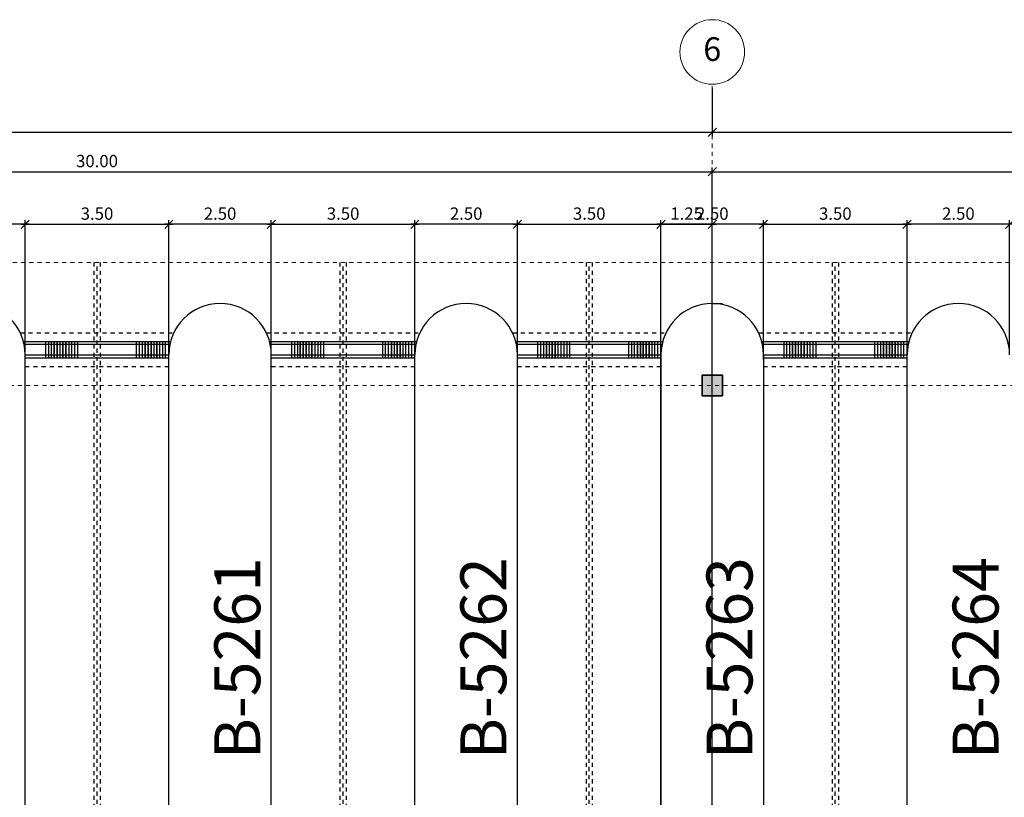
# Model space of a CAD drawing. Units: millimetres. Extents: x 1083790 to 1093695, y 205636 to 211385.
# Drawn here: x 1087922 to 1087946, y 205792 to 205811 of the extents above; entities that cross this region are included whole.
import ezdxf
from ezdxf.enums import TextEntityAlignment as Align

# ---------------------------------------------------------------- set-up
doc = ezdxf.new("R2010")
doc.units = ezdxf.units.MM
doc.header["$LTSCALE"] = 0.0005
for name, pattern in [('ACAD_ISO02W100', [15, 12, -3]), ('CONTINUO', [0]), ('DASHDOT', [25.4, 12.7, -6.35, 0, -6.35]), ('HIDDEN', [9.525, 6.35, -3.175])]:
    doc.linetypes.add(name, pattern=pattern)
doc.layers.add('A-TEXTO-R100CL', color=3, linetype='Continuous', lineweight=0)
for name, color, linetype in [('EIXOS', 2, 'DASHDOT'), ('EJE', 7, 'Continuous'), ('G-09', 7, 'Continuous'), ('H_ESTRUTURA', 250, 'Continuous'), ('LAYER1', 1, 'Continuous'), ('LAYER2', 2, 'Continuous'), ('LAYER3', 3, 'Continuous'), ('LAYER6', 6, 'Continuous'), ('PERFILES', 2, 'Continuous'), ('PILAR', 5, 'Continuous'), ('PROJ', 1, 'HIDDEN'), ('S-31-suportes', 253, 'Continuous')]:
    doc.layers.add(name, color=color, linetype=linetype)
doc.styles.add('ARIAL', font='ARIAL.TTF')
doc.styles.add('NORM', font='romans')
doc.styles.add('T04', font='romans.shx', dxfattribs={"height": 0.11})
doc.dimstyles.new('Copy of escala 1.100', dxfattribs={"dimtxt": 0.3, "dimasz": 0.2, "dimexe": 0.1, "dimexo": 0.1, "dimgap": 0.07, "dimtad": 1, "dimzin": 4, "dimdsep": 46, "dimtxsty": 'NORM', "dimblk": 'OBLIQUE', "dimcen": 0.2, "dimdle": 0.1, "dimclrd": 1, "dimclre": 1, "dimclrt": 3, "dimadec": 4, "dimazin": 1, "dimtfac": 1, "dimtix": 1, "dimtmove": 2, "dimatfit": 3, "dimfxl": 0.1, "dimtzin": 4, "dimlwd": -1, "dimarcsym": 0})

# ---------------------------------------------------------------- blocks, each defined once
blk = doc.blocks.new('_Oblique')
at = {"color": 0, "linetype": 'ByBlock', "lineweight": -2}
blk.add_line((-0.5, -0.5), (0.5, 0.5), dxfattribs=at)
blk = doc.blocks.new('*D72')
at = {"layer": 'Defpoints', "color": 0}
for p in [(1088018.114, 205808.101), (1087908.834, 205805.024), (1088018.114, 205804.924)]:
    blk.add_point(p, dxfattribs=at)
at = {"layer": 'H_ESTRUTURA', "color": 1, "lineweight": -2}
for p, q in [((1087908.834, 205805.124), (1087908.834, 205808.201)), ((1088018.114, 205805.024), (1088018.114, 205808.201))]:
    blk.add_line(p, q, dxfattribs=at)
at = {"layer": 'H_ESTRUTURA', "color": 1}
blk.add_line((1087908.734, 205808.101), (1088018.214, 205808.101), dxfattribs=at)
at = {"layer": 'H_ESTRUTURA', "color": 1, "xscale": 0.2, "yscale": 0.2, "zscale": 0.2, "rotation": 180}
blk.add_blockref('_Oblique', (1087908.834, 205808.101), dxfattribs=at)
at = {"layer": 'H_ESTRUTURA', "color": 1, "xscale": 0.2, "yscale": 0.2, "zscale": 0.2}
blk.add_blockref('_Oblique', (1088018.114, 205808.101), dxfattribs=at)
at = {"layer": 'H_ESTRUTURA', "color": 3, "insert": (1087963.474, 205808.321), "char_height": 0.3, "attachment_point": 5, "style": 'NORM'}
blk.add_mtext('109.28', dxfattribs=at)
blk = doc.blocks.new('*D197')
at = {"layer": 'Defpoints', "color": 0, "linetype": 'CONTINUO'}
for p in [(1087938.834, 205807.139), (1087908.834, 205802.174), (1087938.834, 205802.174)]:
    blk.add_point(p, dxfattribs=at)
at = {"layer": 'H_ESTRUTURA', "color": 1, "linetype": 'CONTINUO', "lineweight": -2}
for p, q in [((1087908.834, 205802.274), (1087908.834, 205807.239)), ((1087938.834, 205802.274), (1087938.834, 205807.239))]:
    blk.add_line(p, q, dxfattribs=at)
at = {"layer": 'H_ESTRUTURA', "color": 1, "linetype": 'CONTINUO'}
blk.add_line((1087908.734, 205807.139), (1087938.934, 205807.139), dxfattribs=at)
at = {"layer": 'H_ESTRUTURA', "color": 1, "linetype": 'CONTINUO', "xscale": 0.2, "yscale": 0.2, "zscale": 0.2, "rotation": 180}
blk.add_blockref('_Oblique', (1087908.834, 205807.139), dxfattribs=at)
at = {"layer": 'H_ESTRUTURA', "color": 1, "linetype": 'CONTINUO', "xscale": 0.2, "yscale": 0.2, "zscale": 0.2}
blk.add_blockref('_Oblique', (1087938.834, 205807.139), dxfattribs=at)
at = {"layer": 'H_ESTRUTURA', "color": 3, "linetype": 'CONTINUO', "insert": (1087923.834, 205807.359), "char_height": 0.3, "attachment_point": 5, "style": 'NORM'}
blk.add_mtext('30.00', dxfattribs=at)
blk = doc.blocks.new('*D198')
at = {"layer": 'Defpoints', "color": 0, "linetype": 'CONTINUO'}
for p in [(1087919.584, 205805.858), (1087919.584, 205802.674), (1087922.084, 205802.674)]:
    blk.add_point(p, dxfattribs=at)
at = {"layer": 'H_ESTRUTURA', "color": 1, "linetype": 'CONTINUO', "lineweight": -2}
for p, q in [((1087919.584, 205802.774), (1087919.584, 205805.958)), ((1087922.084, 205802.774), (1087922.084, 205805.958))]:
    blk.add_line(p, q, dxfattribs=at)
at = {"layer": 'H_ESTRUTURA', "color": 1, "linetype": 'CONTINUO'}
blk.add_line((1087922.184, 205805.858), (1087919.484, 205805.858), dxfattribs=at)
at = {"layer": 'H_ESTRUTURA', "color": 1, "linetype": 'CONTINUO', "xscale": 0.2, "yscale": 0.2, "zscale": 0.2, "rotation": 180}
blk.add_blockref('_Oblique', (1087919.584, 205805.858), dxfattribs=at)
at = {"layer": 'H_ESTRUTURA', "color": 1, "linetype": 'CONTINUO', "xscale": 0.2, "yscale": 0.2, "zscale": 0.2}
blk.add_blockref('_Oblique', (1087922.084, 205805.858), dxfattribs=at)
at = {"layer": 'H_ESTRUTURA', "color": 3, "linetype": 'CONTINUO', "insert": (1087920.834, 205806.078), "char_height": 0.3, "attachment_point": 5, "style": 'NORM'}
blk.add_mtext('2.50', dxfattribs=at)
blk = doc.blocks.new('*D201')
at = {"layer": 'Defpoints', "color": 0, "linetype": 'CONTINUO'}
for p in [(1087925.584, 205805.858), (1087922.084, 205802.461), (1087925.584, 205802.461)]:
    blk.add_point(p, dxfattribs=at)
at = {"layer": 'H_ESTRUTURA', "color": 1, "linetype": 'CONTINUO', "lineweight": -2}
for p, q in [((1087922.084, 205802.561), (1087922.084, 205805.958)), ((1087925.584, 205802.561), (1087925.584, 205805.958))]:
    blk.add_line(p, q, dxfattribs=at)
at = {"layer": 'H_ESTRUTURA', "color": 1, "linetype": 'CONTINUO'}
blk.add_line((1087921.984, 205805.858), (1087925.684, 205805.858), dxfattribs=at)
at = {"layer": 'H_ESTRUTURA', "color": 1, "linetype": 'CONTINUO', "xscale": 0.2, "yscale": 0.2, "zscale": 0.2, "rotation": 180}
blk.add_blockref('_Oblique', (1087922.084, 205805.858), dxfattribs=at)
at = {"layer": 'H_ESTRUTURA', "color": 1, "linetype": 'CONTINUO', "xscale": 0.2, "yscale": 0.2, "zscale": 0.2}
blk.add_blockref('_Oblique', (1087925.584, 205805.858), dxfattribs=at)
at = {"layer": 'H_ESTRUTURA', "color": 3, "linetype": 'CONTINUO', "insert": (1087923.834, 205806.078), "char_height": 0.3, "attachment_point": 5, "style": 'NORM'}
blk.add_mtext('3.50', dxfattribs=at)
blk = doc.blocks.new('*D204')
at = {"layer": 'Defpoints', "color": 0, "linetype": 'CONTINUO'}
for p in [(1087931.584, 205805.858), (1087928.084, 205802.461), (1087931.584, 205802.461)]:
    blk.add_point(p, dxfattribs=at)
at = {"layer": 'H_ESTRUTURA', "color": 1, "linetype": 'CONTINUO', "lineweight": -2}
for p, q in [((1087928.084, 205802.561), (1087928.084, 205805.958)), ((1087931.584, 205802.561), (1087931.584, 205805.958))]:
    blk.add_line(p, q, dxfattribs=at)
at = {"layer": 'H_ESTRUTURA', "color": 1, "linetype": 'CONTINUO'}
blk.add_line((1087927.984, 205805.858), (1087931.684, 205805.858), dxfattribs=at)
at = {"layer": 'H_ESTRUTURA', "color": 1, "linetype": 'CONTINUO', "xscale": 0.2, "yscale": 0.2, "zscale": 0.2, "rotation": 180}
blk.add_blockref('_Oblique', (1087928.084, 205805.858), dxfattribs=at)
at = {"layer": 'H_ESTRUTURA', "color": 1, "linetype": 'CONTINUO', "xscale": 0.2, "yscale": 0.2, "zscale": 0.2}
blk.add_blockref('_Oblique', (1087931.584, 205805.858), dxfattribs=at)
at = {"layer": 'H_ESTRUTURA', "color": 3, "linetype": 'CONTINUO', "insert": (1087929.834, 205806.078), "char_height": 0.3, "attachment_point": 5, "style": 'NORM'}
blk.add_mtext('3.50', dxfattribs=at)
blk = doc.blocks.new('*D205')
at = {"layer": 'Defpoints', "color": 0, "linetype": 'CONTINUO'}
for p in [(1087937.584, 205805.858), (1087934.084, 205802.461), (1087937.584, 205802.461)]:
    blk.add_point(p, dxfattribs=at)
at = {"layer": 'H_ESTRUTURA', "color": 1, "linetype": 'CONTINUO', "lineweight": -2}
for p, q in [((1087934.084, 205802.561), (1087934.084, 205805.958)), ((1087937.584, 205802.561), (1087937.584, 205805.958))]:
    blk.add_line(p, q, dxfattribs=at)
at = {"layer": 'H_ESTRUTURA', "color": 1, "linetype": 'CONTINUO'}
blk.add_line((1087933.984, 205805.858), (1087937.684, 205805.858), dxfattribs=at)
at = {"layer": 'H_ESTRUTURA', "color": 1, "linetype": 'CONTINUO', "xscale": 0.2, "yscale": 0.2, "zscale": 0.2, "rotation": 180}
blk.add_blockref('_Oblique', (1087934.084, 205805.858), dxfattribs=at)
at = {"layer": 'H_ESTRUTURA', "color": 1, "linetype": 'CONTINUO', "xscale": 0.2, "yscale": 0.2, "zscale": 0.2}
blk.add_blockref('_Oblique', (1087937.584, 205805.858), dxfattribs=at)
at = {"layer": 'H_ESTRUTURA', "color": 3, "linetype": 'CONTINUO', "insert": (1087935.834, 205806.078), "char_height": 0.3, "attachment_point": 5, "style": 'NORM'}
blk.add_mtext('3.50', dxfattribs=at)
blk = doc.blocks.new('*D206')
at = {"layer": 'Defpoints', "color": 0, "linetype": 'CONTINUO'}
for p in [(1087931.584, 205805.858), (1087931.584, 205802.674), (1087934.084, 205802.674)]:
    blk.add_point(p, dxfattribs=at)
at = {"layer": 'H_ESTRUTURA', "color": 1, "linetype": 'CONTINUO', "lineweight": -2}
for p, q in [((1087931.584, 205802.774), (1087931.584, 205805.958)), ((1087934.084, 205802.774), (1087934.084, 205805.958))]:
    blk.add_line(p, q, dxfattribs=at)
at = {"layer": 'H_ESTRUTURA', "color": 1, "linetype": 'CONTINUO'}
blk.add_line((1087934.184, 205805.858), (1087931.484, 205805.858), dxfattribs=at)
at = {"layer": 'H_ESTRUTURA', "color": 1, "linetype": 'CONTINUO', "xscale": 0.2, "yscale": 0.2, "zscale": 0.2, "rotation": 180}
blk.add_blockref('_Oblique', (1087931.584, 205805.858), dxfattribs=at)
at = {"layer": 'H_ESTRUTURA', "color": 1, "linetype": 'CONTINUO', "xscale": 0.2, "yscale": 0.2, "zscale": 0.2}
blk.add_blockref('_Oblique', (1087934.084, 205805.858), dxfattribs=at)
at = {"layer": 'H_ESTRUTURA', "color": 3, "linetype": 'CONTINUO', "insert": (1087932.834, 205806.078), "char_height": 0.3, "attachment_point": 5, "style": 'NORM'}
blk.add_mtext('2.50', dxfattribs=at)
blk = doc.blocks.new('*D207')
at = {"layer": 'Defpoints', "color": 0, "linetype": 'CONTINUO'}
for p in [(1087925.584, 205805.858), (1087925.584, 205802.674), (1087928.084, 205802.674)]:
    blk.add_point(p, dxfattribs=at)
at = {"layer": 'H_ESTRUTURA', "color": 1, "linetype": 'CONTINUO', "lineweight": -2}
for p, q in [((1087925.584, 205802.774), (1087925.584, 205805.958)), ((1087928.084, 205802.774), (1087928.084, 205805.958))]:
    blk.add_line(p, q, dxfattribs=at)
at = {"layer": 'H_ESTRUTURA', "color": 1, "linetype": 'CONTINUO'}
blk.add_line((1087928.184, 205805.858), (1087925.484, 205805.858), dxfattribs=at)
at = {"layer": 'H_ESTRUTURA', "color": 1, "linetype": 'CONTINUO', "xscale": 0.2, "yscale": 0.2, "zscale": 0.2, "rotation": 180}
blk.add_blockref('_Oblique', (1087925.584, 205805.858), dxfattribs=at)
at = {"layer": 'H_ESTRUTURA', "color": 1, "linetype": 'CONTINUO', "xscale": 0.2, "yscale": 0.2, "zscale": 0.2}
blk.add_blockref('_Oblique', (1087928.084, 205805.858), dxfattribs=at)
at = {"layer": 'H_ESTRUTURA', "color": 3, "linetype": 'CONTINUO', "insert": (1087926.834, 205806.078), "char_height": 0.3, "attachment_point": 5, "style": 'NORM'}
blk.add_mtext('2.50', dxfattribs=at)
blk = doc.blocks.new('*D208')
at = {"color": 1, "lineweight": -2}
for p, q in [((1087937.584, 205805.024), (1087937.584, 205805.958)), ((1087938.834, 205805.024), (1087938.834, 205805.958))]:
    blk.add_line(p, q, dxfattribs=at)
at = {"color": 1}
blk.add_line((1087937.484, 205805.858), (1087938.934, 205805.858), dxfattribs=at)
at = {"layer": 'Defpoints', "color": 0}
for p in [(1087938.834, 205805.858), (1087937.584, 205804.924), (1087938.834, 205804.924)]:
    blk.add_point(p, dxfattribs=at)
at = {"color": 1, "xscale": 0.2, "yscale": 0.2, "zscale": 0.2, "rotation": 180}
blk.add_blockref('_Oblique', (1087937.584, 205805.858), dxfattribs=at)
at = {"color": 1, "xscale": 0.2, "yscale": 0.2, "zscale": 0.2}
blk.add_blockref('_Oblique', (1087938.834, 205805.858), dxfattribs=at)
at = {"color": 3, "insert": (1087938.209, 205806.078), "char_height": 0.3, "attachment_point": 5, "style": 'NORM'}
blk.add_mtext('1.25', dxfattribs=at)
blk = doc.blocks.new('*D209')
at = {"layer": 'Defpoints', "color": 0, "linetype": 'CONTINUO'}
for p in [(1087836.834, 205809.27), (1087938.834, 205809.27), (1087938.834, 205808.101)]:
    blk.add_point(p, dxfattribs=at)
at = {"layer": 'H_ESTRUTURA', "color": 1, "linetype": 'CONTINUO', "lineweight": -2}
for p, q in [((1087836.834, 205809.17), (1087836.834, 205808.001)), ((1087938.834, 205809.17), (1087938.834, 205808.001))]:
    blk.add_line(p, q, dxfattribs=at)
at = {"layer": 'H_ESTRUTURA', "color": 1, "linetype": 'CONTINUO'}
blk.add_line((1087836.734, 205808.101), (1087938.934, 205808.101), dxfattribs=at)
at = {"layer": 'H_ESTRUTURA', "color": 1, "linetype": 'CONTINUO', "xscale": 0.2, "yscale": 0.2, "zscale": 0.2, "rotation": 180}
blk.add_blockref('_Oblique', (1087836.834, 205808.101), dxfattribs=at)
at = {"layer": 'H_ESTRUTURA', "color": 1, "linetype": 'CONTINUO', "xscale": 0.2, "yscale": 0.2, "zscale": 0.2}
blk.add_blockref('_Oblique', (1087938.834, 205808.101), dxfattribs=at)
at = {"layer": 'H_ESTRUTURA', "color": 3, "linetype": 'CONTINUO', "insert": (1087887.834, 205808.321), "char_height": 0.3, "attachment_point": 5, "style": 'NORM'}
blk.add_mtext('102.00', dxfattribs=at)
blk = doc.blocks.new('*D210')
at = {"layer": 'Defpoints', "color": 0, "linetype": 'CONTINUO'}
for p in [(1087968.834, 205807.139), (1087938.834, 205802.174), (1087968.834, 205802.174)]:
    blk.add_point(p, dxfattribs=at)
at = {"layer": 'H_ESTRUTURA', "color": 1, "linetype": 'CONTINUO', "lineweight": -2}
for p, q in [((1087938.834, 205802.274), (1087938.834, 205807.239)), ((1087968.834, 205802.274), (1087968.834, 205807.239))]:
    blk.add_line(p, q, dxfattribs=at)
at = {"layer": 'H_ESTRUTURA', "color": 1, "linetype": 'CONTINUO'}
blk.add_line((1087938.734, 205807.139), (1087968.934, 205807.139), dxfattribs=at)
at = {"layer": 'H_ESTRUTURA', "color": 1, "linetype": 'CONTINUO', "xscale": 0.2, "yscale": 0.2, "zscale": 0.2, "rotation": 180}
blk.add_blockref('_Oblique', (1087938.834, 205807.139), dxfattribs=at)
at = {"layer": 'H_ESTRUTURA', "color": 1, "linetype": 'CONTINUO', "xscale": 0.2, "yscale": 0.2, "zscale": 0.2}
blk.add_blockref('_Oblique', (1087968.834, 205807.139), dxfattribs=at)
at = {"layer": 'H_ESTRUTURA', "color": 3, "linetype": 'CONTINUO', "insert": (1087953.834, 205807.359), "char_height": 0.3, "attachment_point": 5, "style": 'NORM'}
blk.add_mtext('30.00', dxfattribs=at)
blk = doc.blocks.new('*D212')
at = {"layer": 'Defpoints', "color": 0, "linetype": 'CONTINUO'}
for p in [(1087943.584, 205805.858), (1087940.084, 205802.461), (1087943.584, 205802.461)]:
    blk.add_point(p, dxfattribs=at)
at = {"layer": 'H_ESTRUTURA', "color": 1, "linetype": 'CONTINUO', "lineweight": -2}
for p, q in [((1087940.084, 205802.561), (1087940.084, 205805.958)), ((1087943.584, 205802.561), (1087943.584, 205805.958))]:
    blk.add_line(p, q, dxfattribs=at)
at = {"layer": 'H_ESTRUTURA', "color": 1, "linetype": 'CONTINUO'}
blk.add_line((1087939.984, 205805.858), (1087943.684, 205805.858), dxfattribs=at)
at = {"layer": 'H_ESTRUTURA', "color": 1, "linetype": 'CONTINUO', "xscale": 0.2, "yscale": 0.2, "zscale": 0.2, "rotation": 180}
blk.add_blockref('_Oblique', (1087940.084, 205805.858), dxfattribs=at)
at = {"layer": 'H_ESTRUTURA', "color": 1, "linetype": 'CONTINUO', "xscale": 0.2, "yscale": 0.2, "zscale": 0.2}
blk.add_blockref('_Oblique', (1087943.584, 205805.858), dxfattribs=at)
at = {"layer": 'H_ESTRUTURA', "color": 3, "linetype": 'CONTINUO', "insert": (1087941.834, 205806.078), "char_height": 0.3, "attachment_point": 5, "style": 'NORM'}
blk.add_mtext('3.50', dxfattribs=at)
blk = doc.blocks.new('*D215')
at = {"layer": 'Defpoints', "color": 0, "linetype": 'CONTINUO'}
for p in [(1087943.584, 205805.858), (1087943.584, 205802.674), (1087946.084, 205802.674)]:
    blk.add_point(p, dxfattribs=at)
at = {"layer": 'H_ESTRUTURA', "color": 1, "linetype": 'CONTINUO', "lineweight": -2}
for p, q in [((1087943.584, 205802.774), (1087943.584, 205805.958)), ((1087946.084, 205802.774), (1087946.084, 205805.958))]:
    blk.add_line(p, q, dxfattribs=at)
at = {"layer": 'H_ESTRUTURA', "color": 1, "linetype": 'CONTINUO'}
blk.add_line((1087946.184, 205805.858), (1087943.484, 205805.858), dxfattribs=at)
at = {"layer": 'H_ESTRUTURA', "color": 1, "linetype": 'CONTINUO', "xscale": 0.2, "yscale": 0.2, "zscale": 0.2, "rotation": 180}
blk.add_blockref('_Oblique', (1087943.584, 205805.858), dxfattribs=at)
at = {"layer": 'H_ESTRUTURA', "color": 1, "linetype": 'CONTINUO', "xscale": 0.2, "yscale": 0.2, "zscale": 0.2}
blk.add_blockref('_Oblique', (1087946.084, 205805.858), dxfattribs=at)
at = {"layer": 'H_ESTRUTURA', "color": 3, "linetype": 'CONTINUO', "insert": (1087944.834, 205806.078), "char_height": 0.3, "attachment_point": 5, "style": 'NORM'}
blk.add_mtext('2.50', dxfattribs=at)
blk = doc.blocks.new('*D216')
at = {"layer": 'Defpoints', "color": 0, "linetype": 'CONTINUO'}
for p in [(1087937.584, 205805.858), (1087937.584, 205802.674), (1087940.084, 205802.674)]:
    blk.add_point(p, dxfattribs=at)
at = {"layer": 'H_ESTRUTURA', "color": 1, "linetype": 'CONTINUO', "lineweight": -2}
for p, q in [((1087937.584, 205802.774), (1087937.584, 205805.958)), ((1087940.084, 205802.774), (1087940.084, 205805.958))]:
    blk.add_line(p, q, dxfattribs=at)
at = {"layer": 'H_ESTRUTURA', "color": 1, "linetype": 'CONTINUO'}
blk.add_line((1087940.184, 205805.858), (1087937.484, 205805.858), dxfattribs=at)
at = {"layer": 'H_ESTRUTURA', "color": 1, "linetype": 'CONTINUO', "xscale": 0.2, "yscale": 0.2, "zscale": 0.2, "rotation": 180}
blk.add_blockref('_Oblique', (1087937.584, 205805.858), dxfattribs=at)
at = {"layer": 'H_ESTRUTURA', "color": 1, "linetype": 'CONTINUO', "xscale": 0.2, "yscale": 0.2, "zscale": 0.2}
blk.add_blockref('_Oblique', (1087940.084, 205805.858), dxfattribs=at)
at = {"layer": 'H_ESTRUTURA', "color": 3, "linetype": 'CONTINUO', "insert": (1087938.834, 205806.078), "char_height": 0.3, "attachment_point": 5, "style": 'NORM'}
blk.add_mtext('2.50', dxfattribs=at)
blk = doc.blocks.new('*D222')
at = {"layer": 'Defpoints', "color": 0, "linetype": 'CONTINUO'}
for p in [(1087866.834, 205809.27), (1087968.834, 205809.27), (1087968.834, 205808.101)]:
    blk.add_point(p, dxfattribs=at)
at = {"layer": 'H_ESTRUTURA', "color": 1, "linetype": 'CONTINUO', "lineweight": -2}
for p, q in [((1087866.834, 205809.17), (1087866.834, 205808.001)), ((1087968.834, 205809.17), (1087968.834, 205808.001))]:
    blk.add_line(p, q, dxfattribs=at)
at = {"layer": 'H_ESTRUTURA', "color": 1, "linetype": 'CONTINUO'}
blk.add_line((1087866.734, 205808.101), (1087968.934, 205808.101), dxfattribs=at)
at = {"layer": 'H_ESTRUTURA', "color": 1, "linetype": 'CONTINUO', "xscale": 0.2, "yscale": 0.2, "zscale": 0.2, "rotation": 180}
blk.add_blockref('_Oblique', (1087866.834, 205808.101), dxfattribs=at)
at = {"layer": 'H_ESTRUTURA', "color": 1, "linetype": 'CONTINUO', "xscale": 0.2, "yscale": 0.2, "zscale": 0.2}
blk.add_blockref('_Oblique', (1087968.834, 205808.101), dxfattribs=at)
at = {"layer": 'H_ESTRUTURA', "color": 3, "linetype": 'CONTINUO', "insert": (1087917.834, 205808.321), "char_height": 0.3, "attachment_point": 5, "style": 'NORM'}
blk.add_mtext('102.00', dxfattribs=at)
blk = doc.blocks.new('*D235')
at = {"layer": 'Defpoints', "color": 0, "linetype": 'CONTINUO'}
for p in [(1087896.834, 205809.27), (1087998.834, 205809.27), (1087998.834, 205808.101)]:
    blk.add_point(p, dxfattribs=at)
at = {"layer": 'H_ESTRUTURA', "color": 1, "linetype": 'CONTINUO', "lineweight": -2}
for p, q in [((1087896.834, 205809.17), (1087896.834, 205808.001)), ((1087998.834, 205809.17), (1087998.834, 205808.001))]:
    blk.add_line(p, q, dxfattribs=at)
at = {"layer": 'H_ESTRUTURA', "color": 1, "linetype": 'CONTINUO'}
blk.add_line((1087896.734, 205808.101), (1087998.934, 205808.101), dxfattribs=at)
at = {"layer": 'H_ESTRUTURA', "color": 1, "linetype": 'CONTINUO', "xscale": 0.2, "yscale": 0.2, "zscale": 0.2, "rotation": 180}
blk.add_blockref('_Oblique', (1087896.834, 205808.101), dxfattribs=at)
at = {"layer": 'H_ESTRUTURA', "color": 1, "linetype": 'CONTINUO', "xscale": 0.2, "yscale": 0.2, "zscale": 0.2}
blk.add_blockref('_Oblique', (1087998.834, 205808.101), dxfattribs=at)
at = {"layer": 'H_ESTRUTURA', "color": 3, "linetype": 'CONTINUO', "insert": (1087947.834, 205808.321), "char_height": 0.3, "attachment_point": 5, "style": 'NORM'}
blk.add_mtext('102.00', dxfattribs=at)

msp = doc.modelspace()

# ---------------------------------------------------------------- hatches: boundary and pattern name
at = {"layer": 'H_ESTRUTURA', "linetype": 'CONTINUO'}
msp.add_hatch(color=256, dxfattribs=at).paths.add_polyline_path([(1087938.584, 205801.674), (1087939.084, 205801.674), (1087939.084, 205802.174), (1087938.584, 205802.174)])
msp.add_hatch(color=256, dxfattribs=at).paths.add_polyline_path([(1087938.584, 205801.674), (1087939.084, 205801.674), (1087939.084, 205802.174), (1087938.584, 205802.174)])

# ---------------------------------------------------------------- linework, layer by layer
at = {"layer": 'A-TEXTO-R100CL'}
msp.add_circle((1087938.834, 205810.058), 0.788, dxfattribs=at)
at = {"layer": 'EIXOS', "lineweight": 0}
for p, q in [((1087938.834, 205772.924), (1087938.834, 205809.27)), ((1087938.834, 205772.924), (1087938.834, 205809.27)), ((1087799.103, 205801.924), (1088018.114, 205801.924))]:
    msp.add_line(p, q, dxfattribs=at)
at = {"layer": 'EJE', "color": 8, "linetype": 'DASHDOT'}
for p, q in [((1087923.834, 205772.924), (1087923.834, 205804.924)), ((1087929.834, 205772.924), (1087929.834, 205804.924)), ((1087935.834, 205772.924), (1087935.834, 205804.924)), ((1087941.834, 205772.924), (1087941.834, 205804.924))]:
    msp.add_line(p, q, dxfattribs=at)
at = {"layer": 'LAYER1', "color": 1, "linetype": 'ACAD_ISO02W100'}
for p, q in [((1087921.965, 205803.214), (1087925.707, 205803.214)), ((1087927.965, 205803.214), (1087931.707, 205803.214)), ((1087933.965, 205803.214), (1087937.707, 205803.214)), ((1087939.965, 205803.214), (1087943.707, 205803.214)), ((1087922.084, 205802.391), (1087925.584, 205802.391)), ((1087928.084, 205802.391), (1087931.584, 205802.391)), ((1087934.084, 205802.391), (1087937.584, 205802.391)), ((1087940.084, 205802.391), (1087943.584, 205802.391))]:
    msp.add_line(p, q, dxfattribs=at)
at = {"layer": 'LAYER2', "color": 2, "linetype": 'Continuous'}
for p, q in [((1087922.585, 205802.603), (1087922.585, 205803.002)), ((1087922.656, 205802.603), (1087922.656, 205803.002)), ((1087922.727, 205802.603), (1087922.727, 205803.002)), ((1087922.791, 205802.603), (1087922.791, 205803.002)), ((1087922.798, 205802.603), (1087922.798, 205803.002)), ((1087922.862, 205802.603), (1087922.862, 205803.002)), ((1087922.868, 205802.603), (1087922.868, 205803.002)), ((1087922.933, 205802.603), (1087922.933, 205803.002)), ((1087922.939, 205802.603), (1087922.939, 205803.002)), ((1087923.004, 205802.603), (1087923.004, 205803.002)), ((1087923.01, 205802.603), (1087923.01, 205803.002)), ((1087923.074, 205802.603), (1087923.074, 205803.002)), ((1087923.081, 205802.603), (1087923.081, 205803.002)), ((1087923.152, 205802.603), (1087923.152, 205803.002)), ((1087923.222, 205802.603), (1087923.222, 205803.002)), ((1087923.293, 205802.603), (1087923.293, 205803.002)), ((1087923.364, 205802.603), (1087923.364, 205803.002)), ((1087924.799, 205802.603), (1087924.799, 205803.002)), ((1087924.87, 205802.603), (1087924.87, 205803.002)), ((1087924.941, 205802.603), (1087924.941, 205803.002)), ((1087925.012, 205802.603), (1087925.012, 205803.002)), ((1087925.018, 205802.603), (1087925.018, 205803.002)), ((1087925.083, 205802.603), (1087925.083, 205803.002)), ((1087925.089, 205802.603), (1087925.089, 205803.002)), ((1087925.153, 205802.603), (1087925.153, 205803.002)), ((1087925.16, 205802.603), (1087925.16, 205803.002)), ((1087925.224, 205802.603), (1087925.224, 205803.002)), ((1087925.231, 205802.603), (1087925.231, 205803.002)), ((1087925.295, 205802.603), (1087925.295, 205803.002)), ((1087925.301, 205802.603), (1087925.301, 205803.002)), ((1087925.366, 205802.603), (1087925.366, 205803.002)), ((1087925.436, 205802.603), (1087925.436, 205803.002)), ((1087925.507, 205802.603), (1087925.507, 205803.002)), ((1087928.585, 205802.603), (1087928.585, 205803.002)), ((1087928.656, 205802.603), (1087928.656, 205803.002)), ((1087928.727, 205802.603), (1087928.727, 205803.002)), ((1087928.791, 205802.603), (1087928.791, 205803.002)), ((1087928.798, 205802.603), (1087928.798, 205803.002)), ((1087928.862, 205802.603), (1087928.862, 205803.002)), ((1087928.868, 205802.603), (1087928.868, 205803.002)), ((1087928.933, 205802.603), (1087928.933, 205803.002)), ((1087928.939, 205802.603), (1087928.939, 205803.002)), ((1087929.004, 205802.603), (1087929.004, 205803.002)), ((1087929.01, 205802.603), (1087929.01, 205803.002)), ((1087929.074, 205802.603), (1087929.074, 205803.002)), ((1087929.081, 205802.603), (1087929.081, 205803.002)), ((1087929.152, 205802.603), (1087929.152, 205803.002)), ((1087929.222, 205802.603), (1087929.222, 205803.002)), ((1087929.293, 205802.603), (1087929.293, 205803.002)), ((1087929.364, 205802.603), (1087929.364, 205803.002)), ((1087930.799, 205802.603), (1087930.799, 205803.002)), ((1087930.87, 205802.603), (1087930.87, 205803.002)), ((1087930.941, 205802.603), (1087930.941, 205803.002)), ((1087931.012, 205802.603), (1087931.012, 205803.002)), ((1087931.018, 205802.603), (1087931.018, 205803.002)), ((1087931.083, 205802.603), (1087931.083, 205803.002)), ((1087931.089, 205802.603), (1087931.089, 205803.002)), ((1087931.153, 205802.603), (1087931.153, 205803.002)), ((1087931.16, 205802.603), (1087931.16, 205803.002)), ((1087931.224, 205802.603), (1087931.224, 205803.002)), ((1087931.231, 205802.603), (1087931.231, 205803.002)), ((1087931.295, 205802.603), (1087931.295, 205803.002)), ((1087931.301, 205802.603), (1087931.301, 205803.002)), ((1087931.366, 205802.603), (1087931.366, 205803.002)), ((1087931.436, 205802.603), (1087931.436, 205803.002)), ((1087931.507, 205802.603), (1087931.507, 205803.002)), ((1087934.585, 205802.603), (1087934.585, 205803.002)), ((1087934.656, 205802.603), (1087934.656, 205803.002)), ((1087934.727, 205802.603), (1087934.727, 205803.002)), ((1087934.791, 205802.603), (1087934.791, 205803.002)), ((1087934.798, 205802.603), (1087934.798, 205803.002)), ((1087934.862, 205802.603), (1087934.862, 205803.002)), ((1087934.868, 205802.603), (1087934.868, 205803.002)), ((1087934.933, 205802.603), (1087934.933, 205803.002)), ((1087934.939, 205802.603), (1087934.939, 205803.002)), ((1087935.004, 205802.603), (1087935.004, 205803.002)), ((1087935.01, 205802.603), (1087935.01, 205803.002)), ((1087935.074, 205802.603), (1087935.074, 205803.002)), ((1087935.081, 205802.603), (1087935.081, 205803.002)), ((1087935.152, 205802.603), (1087935.152, 205803.002)), ((1087935.222, 205802.603), (1087935.222, 205803.002)), ((1087935.293, 205802.603), (1087935.293, 205803.002)), ((1087935.364, 205802.603), (1087935.364, 205803.002)), ((1087936.799, 205802.603), (1087936.799, 205803.002)), ((1087936.87, 205802.603), (1087936.87, 205803.002)), ((1087936.941, 205802.603), (1087936.941, 205803.002)), ((1087937.012, 205802.603), (1087937.012, 205803.002)), ((1087937.018, 205802.603), (1087937.018, 205803.002)), ((1087937.083, 205802.603), (1087937.083, 205803.002)), ((1087937.089, 205802.603), (1087937.089, 205803.002)), ((1087937.153, 205802.603), (1087937.153, 205803.002)), ((1087937.16, 205802.603), (1087937.16, 205803.002)), ((1087937.224, 205802.603), (1087937.224, 205803.002)), ((1087937.231, 205802.603), (1087937.231, 205803.002)), ((1087937.295, 205802.603), (1087937.295, 205803.002)), ((1087937.301, 205802.603), (1087937.301, 205803.002)), ((1087937.366, 205802.603), (1087937.366, 205803.002)), ((1087937.366, 205802.603), (1087937.366, 205803.002)), ((1087937.436, 205802.603), (1087937.436, 205803.002)), ((1087937.436, 205802.603), (1087937.436, 205803.002)), ((1087937.507, 205802.603), (1087937.507, 205803.002)), ((1087937.507, 205802.603), (1087937.507, 205803.002)), ((1087940.585, 205802.603), (1087940.585, 205803.002)), ((1087940.656, 205802.603), (1087940.656, 205803.002)), ((1087940.727, 205802.603), (1087940.727, 205803.002)), ((1087940.791, 205802.603), (1087940.791, 205803.002)), ((1087940.798, 205802.603), (1087940.798, 205803.002)), ((1087940.862, 205802.603), (1087940.862, 205803.002)), ((1087940.868, 205802.603), (1087940.868, 205803.002)), ((1087940.933, 205802.603), (1087940.933, 205803.002)), ((1087940.939, 205802.603), (1087940.939, 205803.002)), ((1087941.004, 205802.603), (1087941.004, 205803.002)), ((1087941.01, 205802.603), (1087941.01, 205803.002)), ((1087941.074, 205802.603), (1087941.074, 205803.002)), ((1087941.081, 205802.603), (1087941.081, 205803.002)), ((1087941.152, 205802.603), (1087941.152, 205803.002)), ((1087941.222, 205802.603), (1087941.222, 205803.002)), ((1087941.293, 205802.603), (1087941.293, 205803.002)), ((1087941.364, 205802.603), (1087941.364, 205803.002)), ((1087942.799, 205802.603), (1087942.799, 205803.002)), ((1087942.87, 205802.603), (1087942.87, 205803.002)), ((1087942.941, 205802.603), (1087942.941, 205803.002)), ((1087943.012, 205802.603), (1087943.012, 205803.002)), ((1087943.018, 205802.603), (1087943.018, 205803.002)), ((1087943.083, 205802.603), (1087943.083, 205803.002)), ((1087943.089, 205802.603), (1087943.089, 205803.002)), ((1087943.153, 205802.603), (1087943.153, 205803.002)), ((1087943.16, 205802.603), (1087943.16, 205803.002)), ((1087943.224, 205802.603), (1087943.224, 205803.002)), ((1087943.231, 205802.603), (1087943.231, 205803.002)), ((1087943.295, 205802.603), (1087943.295, 205803.002)), ((1087943.301, 205802.603), (1087943.301, 205803.002)), ((1087943.366, 205802.603), (1087943.366, 205803.002)), ((1087943.436, 205802.603), (1087943.436, 205803.002)), ((1087943.507, 205802.603), (1087943.507, 205803.002))]:
    msp.add_line(p, q, dxfattribs=at)
at = {"layer": 'LAYER3', "color": 3, "linetype": 'Continuous'}
for p, q in [((1087922.058, 205802.931), (1087925.61, 205802.931)), ((1087928.058, 205802.931), (1087931.61, 205802.931)), ((1087934.058, 205802.931), (1087937.61, 205802.931)), ((1087940.058, 205802.931), (1087943.61, 205802.931)), ((1087922.084, 205802.674), (1087925.584, 205802.674)), ((1087928.084, 205802.674), (1087931.584, 205802.674)), ((1087934.084, 205802.674), (1087937.584, 205802.674)), ((1087940.084, 205802.674), (1087943.584, 205802.674))]:
    msp.add_line(p, q, dxfattribs=at)
at = {"layer": 'LAYER6', "color": 3, "linetype": 'Continuous'}
for p, q in [((1087938.834, 205773.924), (1087938.834, 205803.924)), ((1087938.834, 205803.924), (1087939.084, 205803.924)), ((1087922.041, 205803.002), (1087925.627, 205803.002)), ((1087928.041, 205803.002), (1087931.627, 205803.002)), ((1087934.041, 205803.002), (1087937.627, 205803.002)), ((1087940.041, 205803.002), (1087943.627, 205803.002)), ((1087922.084, 205775.174), (1087922.084, 205802.674)), ((1087922.084, 205802.603), (1087925.584, 205802.603)), ((1087925.584, 205775.174), (1087925.584, 205802.674)), ((1087928.084, 205775.174), (1087928.084, 205802.674)), ((1087928.084, 205802.603), (1087931.584, 205802.603)), ((1087931.584, 205775.174), (1087931.584, 205802.674)), ((1087934.084, 205775.174), (1087934.084, 205802.674)), ((1087934.084, 205802.603), (1087937.584, 205802.603)), ((1087937.584, 205775.174), (1087937.584, 205802.674)), ((1087937.584, 205802.674), (1087937.584, 205775.174)), ((1087940.084, 205802.674), (1087940.084, 205775.174)), ((1087940.084, 205802.603), (1087943.584, 205802.603)), ((1087943.584, 205775.174), (1087943.584, 205802.674))]:
    msp.add_line(p, q, dxfattribs=at)
for centre, start, end in [((1087920.834, 205802.674), 0, 180), ((1087926.834, 205802.674), 0, 180), ((1087932.834, 205802.674), 0, 180), ((1087938.834, 205802.674), 90, 180), ((1087938.834, 205802.674), 90, 180), ((1087938.834, 205802.674), 0, 90), ((1087944.834, 205802.674), 0, 180)]:
    msp.add_arc(centre, 1.25, start, end, dxfattribs=at)
at = {"layer": 'PERFILES', "color": 1, "linetype": 'HIDDEN'}
for p, q in [((1087923.758, 205804.924), (1087923.758, 205772.924)), ((1087923.91, 205804.924), (1087923.91, 205772.924)), ((1087929.758, 205804.924), (1087929.758, 205772.924)), ((1087929.91, 205804.924), (1087929.91, 205772.924)), ((1087935.758, 205804.924), (1087935.758, 205772.924)), ((1087935.91, 205804.924), (1087935.91, 205772.924)), ((1087941.758, 205804.924), (1087941.758, 205772.924)), ((1087941.91, 205804.924), (1087941.91, 205772.924))]:
    msp.add_line(p, q, dxfattribs=at)
at = {"layer": 'PILAR'}
msp.add_lwpolyline([(1087938.584, 205801.674), (1087939.084, 205801.674), (1087939.084, 205802.174), (1087938.584, 205802.174)], close=True, dxfattribs=at)
msp.add_lwpolyline([(1087938.584, 205801.674), (1087939.084, 205801.674), (1087939.084, 205802.174), (1087938.584, 205802.174)], close=True, dxfattribs=at)
at = {"layer": 'PROJ', "color": 1, "linetype": 'HIDDEN', "lineweight": 0}
msp.add_line((1087804.584, 205804.924), (1088018.114, 205804.924), dxfattribs=at)
at = {"layer": 'S-31-suportes'}
msp.add_lwpolyline([(1087939.084, 205801.674), (1087938.584, 205801.674), (1087938.584, 205802.174), (1087939.084, 205802.174)], close=True, dxfattribs=at)
msp.add_lwpolyline([(1087939.084, 205801.674), (1087938.584, 205801.674), (1087938.584, 205802.174), (1087939.084, 205802.174)], close=True, dxfattribs=at)

# ---------------------------------------------------------------- texts
at = {"layer": 'A-TEXTO-R100CL', "style": 'T04'}
msp.add_text('6', height=0.578, dxfattribs=at).set_placement((1087938.834, 205810.129), align=Align.MIDDLE_CENTER)
at = {"layer": 'G-09', "style": 'ARIAL'}
for s, p in [('B-5261', (1087927.814, 205795.276)), ('B-5262', (1087933.814, 205795.276)), ('B-5263', (1087939.814, 205795.276)), ('B-5264', (1087945.814, 205795.276))]:
    msp.add_text(s, height=1.12, rotation=90, dxfattribs=at).set_placement(p, align=Align.CENTER)

# ---------------------------------------------------------------- dimensions: what is measured, and where the dimension line sits
dim = msp.add_linear_dim(base=(1087938.834, 205805.858), p1=(1087937.584, 205804.924), p2=(1087938.834, 205804.924), dimstyle='Copy of escala 1.100')
dim.commit()
dim.dimension.update_dxf_attribs({"geometry": '*D208', "text_midpoint": (1087938.209, 205806.078)})
at = {"layer": 'H_ESTRUTURA', "color": 32, "linetype": 'CONTINUO'}
for base, p1, p2, picture, middle in [((1087938.834, 205808.101), (1087836.834, 205809.27), (1087938.834, 205809.27), '*D209', (1087887.834, 205808.321)), ((1087968.834, 205808.101), (1087866.834, 205809.27), (1087968.834, 205809.27), '*D222', (1087917.834, 205808.321)), ((1087998.834, 205808.101), (1087896.834, 205809.27), (1087998.834, 205809.27), '*D235', (1087947.834, 205808.321)), ((1087938.834, 205807.139), (1087908.834, 205802.174), (1087938.834, 205802.174), '*D197', (1087923.834, 205807.359)), ((1087968.834, 205807.139), (1087938.834, 205802.174), (1087968.834, 205802.174), '*D210', (1087953.834, 205807.359)), ((1087919.584, 205805.858), (1087922.084, 205802.674), (1087919.584, 205802.674), '*D198', (1087920.834, 205806.078)), ((1087925.584, 205805.858), (1087922.084, 205802.461), (1087925.584, 205802.461), '*D201', (1087923.834, 205806.078)), ((1087925.584, 205805.858), (1087928.084, 205802.674), (1087925.584, 205802.674), '*D207', (1087926.834, 205806.078)), ((1087931.584, 205805.858), (1087928.084, 205802.461), (1087931.584, 205802.461), '*D204', (1087929.834, 205806.078)), ((1087931.584, 205805.858), (1087934.084, 205802.674), (1087931.584, 205802.674), '*D206', (1087932.834, 205806.078)), ((1087937.584, 205805.858), (1087934.084, 205802.461), (1087937.584, 205802.461), '*D205', (1087935.834, 205806.078)), ((1087937.584, 205805.858), (1087940.084, 205802.674), (1087937.584, 205802.674), '*D216', (1087938.834, 205806.078)), ((1087943.584, 205805.858), (1087940.084, 205802.461), (1087943.584, 205802.461), '*D212', (1087941.834, 205806.078)), ((1087943.584, 205805.858), (1087946.084, 205802.674), (1087943.584, 205802.674), '*D215', (1087944.834, 205806.078))]:
    dim = msp.add_linear_dim(base=base, p1=p1, p2=p2, dimstyle='Copy of escala 1.100', dxfattribs=at)
    dim.commit()
    dim.dimension.update_dxf_attribs({"geometry": picture, "text_midpoint": middle})
at = {"layer": 'H_ESTRUTURA'}
dim = msp.add_linear_dim(base=(1088018.114, 205808.101), p1=(1087908.834, 205805.024), p2=(1088018.114, 205804.924), dimstyle='Copy of escala 1.100', dxfattribs=at)
dim.commit()
dim.dimension.update_dxf_attribs({"geometry": '*D72', "text_midpoint": (1087963.474, 205808.321)})

doc.saveas('drawing.dxf')
